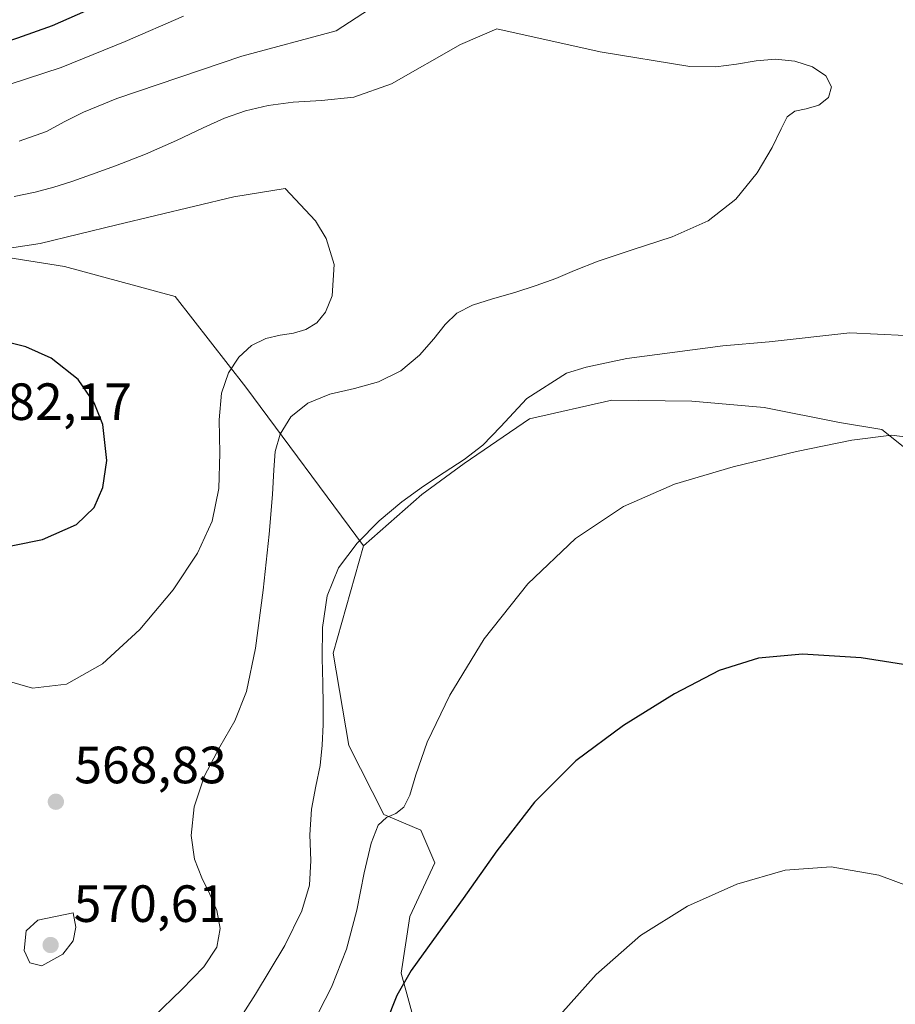
# Model space of a CAD drawing. Units: metres. Extents: x 628385 to 631853, y 4704161 to 4706547.
# Drawn here: x 630741 to 630909, y 4705292 to 4705480 of the extents above; entities that cross this region are included whole.
import ezdxf

# ---------------------------------------------------------------- set-up
doc = ezdxf.new("R2010")
doc.units = ezdxf.units.M
doc.header["$MEASUREMENT"] = 0
for name, color, linetype, lineweight in [('Arbolado forestal CxS', 92, 'Continuous', 0), ('Cultivos herbáceos CxS', 92, 'Continuous', 0), ('Curva de nivel maestra', 30, 'Continuous', 30), ('Curva de nivel normal', 30, 'Continuous', 0), ('Matorral CxS', 135, 'Continuous', 0), ('Punto de cota en terreno', 7, 'Continuous', 0), ('Rótulo de punto de cota en terreno', 7, 'Continuous', 0)]:
    doc.layers.add(name, color=color, linetype=linetype, lineweight=lineweight)
doc.styles.add('Style-Arial', font='txt')

# ---------------------------------------------------------------- blocks, each defined once
blk = doc.blocks.new('*U16')
at = {"layer": 'Matorral CxS', "color": 135, "linetype": 'Continuous', "lineweight": 0}
blk.add_polyline3d([(630712.2846999997, 4705438.681299999, 566.4067000000068), (630749.6593000004, 4705432.7807, 571.1377999999969), (630770.8421, 4705427.0009, 573.1257000000041), (630784.3224999999, 4705409.6589, 568.2997000000032), (630806.8586999997, 4705379.312100001, 560.2356), (630801.0443000002, 4705358.840299999, 559.7823999999965), (630804.0509000003, 4705341.138300001, 558.1564999999973), (630810.7496999997, 4705327.9783, 555.5338999999949), (630817.8157000003, 4705324.987299999, 554.1821999999956), (630820.5225000001, 4705318.7075, 552.2761000000028), (630815.7103000004, 4705308.422499999, 552.0469000000012), (630814.0888999999, 4705297.5843, 550.9426999999996), (630817.3777000001, 4705285.490499999, 548.7773000000016)], dxfattribs=at)
blk = doc.blocks.new('5PATER')
at = {"layer": 'Punto de cota en terreno', "linetype": 'Continuous', "lineweight": 0}
h = blk.add_hatch(color=51, dxfattribs=at)
edge = h.paths.add_edge_path()
edge.add_ellipse((0, 0), major_axis=(-0.1095731443231308, -0.1110710700762829), ratio=0.9994222409660322, start_angle=0, end_angle=360)

msp = doc.modelspace()

# ---------------------------------------------------------------- linework, layer by layer
at = {"layer": 'Arbolado forestal CxS', "color": 92, "linetype": 'Continuous', "lineweight": 0}
for points in [[(630399.6278999997, 4705736.9659, 456.1962000000058), (630425.2675000001, 4705716.8081, 468.4133000000002), (630438.0878999997, 4705691.154300001, 479.4952999999951), (630455.6542999997, 4705673.410300001, 486.366599999994), (630488.7247000001, 4705652.4365, 491.0154000000039), (630529.1649000002, 4705629.314900001, 498.178899999999), (630556.7666999997, 4705588.1391, 507.5856000000058), (630567.7555000001, 4705577.1503, 511.8148999999976), (630584.2383000003, 4705566.1613, 515.0270000000019), (630604.3835000005, 4705533.195499999, 526.1964000000007), (630641.0125000002, 4705503.891899999, 540.2341000000015), (630712.2846999997, 4705438.681299999, 566.4067000000068), (630749.6593000004, 4705432.7807, 571.1377999999969), (630770.8421, 4705427.0009, 573.1257000000041), (630784.3224999999, 4705409.6589, 568.2997000000032), (630806.8586999997, 4705379.312100001, 560.2356)], [(630918.3413000006, 4705391.740900001, 554.4875999999931), (630906.0125000002, 4705401.578700001, 555.5008999999991), (630897.9414999997, 4705402.9167, 555.9562000000005), (630883.4987000005, 4705405.806700001, 556.5705000000017), (630869.6599000003, 4705406.9825, 557.3899999999994), (630854.4071000004, 4705407.2203, 558.363599999997), (630838.6189000001, 4705403.633300001, 559.8261000000057), (630826.1388999998, 4705395.054300001, 560.6147000000057), (630818.0358999996, 4705389.1273, 560.2299000000058), (630806.8586999997, 4705379.312100001, 560.2356), (630784.3224999999, 4705409.6589, 568.2997000000032), (630770.8421, 4705427.0009, 573.1257000000041), (630749.6593000004, 4705432.7807, 571.1377999999969), (630712.2846999997, 4705438.681299999, 566.4067000000068)], [(630918.3413000006, 4705391.740900001, 554.4875999999931), (630906.0125000002, 4705401.578700001, 555.5008999999991), (630897.9414999997, 4705402.9167, 555.9562000000005), (630883.4987000005, 4705405.806700001, 556.5705000000017), (630869.6599000003, 4705406.9825, 557.3899999999994), (630854.4071000004, 4705407.2203, 558.363599999997), (630838.6189000001, 4705403.633300001, 559.8261000000057), (630826.1388999998, 4705395.054300001, 560.6147000000057), (630818.0358999996, 4705389.1273, 560.2299000000058), (630806.8586999997, 4705379.312100001, 560.2356)]]:
    msp.add_polyline3d(points, dxfattribs=at)
at = {"layer": 'Cultivos herbáceos CxS', "color": 92, "linetype": 'Continuous', "lineweight": 0}
for points in [[(630817.3777000001, 4705285.490499999, 548.7773000000016), (630814.0888999999, 4705297.5843, 550.9426999999996), (630815.7103000004, 4705308.422499999, 552.0469000000012), (630820.5225000001, 4705318.7075, 552.2761000000028), (630817.8157000003, 4705324.987299999, 554.1821999999956), (630810.7496999997, 4705327.9783, 555.5338999999949), (630804.0509000003, 4705341.138300001, 558.1564999999973), (630801.0443000002, 4705358.840299999, 559.7823999999965), (630806.8586999997, 4705379.312100001, 560.2356), (630818.0358999996, 4705389.1273, 560.2299000000058), (630826.1388999998, 4705395.054300001, 560.6147000000057), (630838.6189000001, 4705403.633300001, 559.8261000000057), (630854.4071000004, 4705407.2203, 558.363599999997), (630869.6599000003, 4705406.9825, 557.3899999999994), (630883.4987000005, 4705405.806700001, 556.5705000000017), (630897.9414999997, 4705402.9167, 555.9562000000005), (630906.0125000002, 4705401.578700001, 555.5008999999991), (630918.3413000006, 4705391.740900001, 554.4875999999931)], [(630918.3413000006, 4705391.740900001, 554.4875999999931), (630906.0125000002, 4705401.578700001, 555.5008999999991), (630897.9414999997, 4705402.9167, 555.9562000000005), (630883.4987000005, 4705405.806700001, 556.5705000000017), (630869.6599000003, 4705406.9825, 557.3899999999994), (630854.4071000004, 4705407.2203, 558.363599999997), (630838.6189000001, 4705403.633300001, 559.8261000000057), (630826.1388999998, 4705395.054300001, 560.6147000000057), (630818.0358999996, 4705389.1273, 560.2299000000058), (630806.8586999997, 4705379.312100001, 560.2356)], [(630806.8586999997, 4705379.312100001, 560.2356), (630801.0443000002, 4705358.840299999, 559.7823999999965), (630804.0509000003, 4705341.138300001, 558.1564999999973), (630810.7496999997, 4705327.9783, 555.5338999999949), (630817.8157000003, 4705324.987299999, 554.1821999999956), (630820.5225000001, 4705318.7075, 552.2761000000028), (630815.7103000004, 4705308.422499999, 552.0469000000012), (630814.0888999999, 4705297.5843, 550.9426999999996), (630817.3777000001, 4705285.490499999, 548.7773000000016), (630821.8651000002, 4705262.1435, 545.5675000000047), (630833.5340999998, 4705258.5515, 543.0859000000055), (630835.7049000004, 4705248.617699999, 540.7309999999999), (630834.6187000005, 4705241.604699999, 539.940300000002), (630833.6325000003, 4705230.783700001, 538.704899999997), (630838.8942999998, 4705223.936699999, 536.601800000004), (630845.7153000003, 4705220.331900001, 535.2044000000024)]]:
    msp.add_polyline3d(points, dxfattribs=at)
at = {"layer": 'Curva de nivel maestra', "color": 30, "linetype": 'Continuous', "lineweight": 30, "flags": 128}
for points, elevation in [([(630683.1299999999, 4705481.440099999), (630688.8700000001, 4705478.4801), (630694.8799999999, 4705475.840100001), (630700.9100000003, 4705473.9301), (630705.9600000001, 4705472.770099999), (630710.3499999996, 4705471.940099999), (630715.0300000003, 4705471.290100001), (630720.3899999997, 4705471.200099999), (630726.7800000003, 4705472.2601), (630733.8200000003, 4705474.270099999), (630740.7199999997, 4705476.5101), (630747.3799999999, 4705478.880100001), (630753.7100000001, 4705481.6801)], 550), ([(630724.6799999997, 4705377.9301), (630735.0099999999, 4705378.440099999), (630745.4400000004, 4705380.5701), (630751.9699999997, 4705383.450099999), (630755.3099999997, 4705386.640100001), (630756.9600000001, 4705390.4901), (630757.7800000003, 4705395.690099999), (630757, 4705402.5601), (630755.3399999999, 4705406.700099999), (630752.29, 4705411.1801), (630747.1299999999, 4705415.2501), (630742.2699999996, 4705417.4001), (630725.7400000002, 4705421.5701), (630717.9400000004, 4705419.3201), (630712.9199999999, 4705416.9001), (630710.0099999999, 4705411.870100001), (630708.1799999997, 4705400.780099999), (630709.2400000002, 4705391.5701), (630712.7000000002, 4705384.720100001), (630717.7400000002, 4705379.960100001), (630724.6799999997, 4705377.9301)], 575), ([(630917.0599999997, 4705355.530099999), (630902.0800000001, 4705357.9101), (630890.8600000005, 4705358.610099999), (630882.4699999997, 4705357.850099999), (630874.9400000004, 4705355.5001), (630866.3499999996, 4705351.020099999), (630856.6100000005, 4705344.960100001), (630847.5099999999, 4705338.2301), (630839.5899999999, 4705330.3301), (630832.3799999999, 4705321.020099999), (630825.9100000003, 4705311.870100001), (630820.2699999996, 4705304.0701), (630815.9699999997, 4705298.100099999), (630813.2300000006, 4705293.340100001), (630811.1299999999, 4705288.0701)], 550)]:
    msp.add_lwpolyline(points, dxfattribs=dict(at, elevation=elevation))
at = {"layer": 'Curva de nivel normal', "color": 30, "linetype": 'Continuous', "lineweight": 0, "flags": 128}
for points, elevation in [([(630740.9800000006, 4705456.7401), (630746.2100000001, 4705458.590100001), (630749.5999999996, 4705460.440099999), (630753.3099999997, 4705462.2501), (630759.6500000004, 4705464.880100001), (630783.5800000001, 4705472.970100001), (630801.6399999997, 4705477.8101), (630813.0999999996, 4705485.350099999)], 560), ([(630772.4199999999, 4705480.630100001), (630761.2300000006, 4705475.800100001), (630749.0099999999, 4705470.8201), (630735.8600000005, 4705466.530099999)], 555), ([(630832.3899999997, 4705478.2301), (630825.3899999997, 4705475.220100001), (630812.2000000002, 4705467.6801), (630805.0199999996, 4705465.1501), (630798.8399999999, 4705464.4801), (630793.4299999997, 4705464.1601), (630788.6500000004, 4705463.5601), (630784.3099999997, 4705462.540100001), (630780.29, 4705461.1601), (630776.1600000003, 4705459.280099999), (630771.1100000005, 4705456.850099999), (630765.1399999997, 4705454.2601), (630759.4199999999, 4705452.040100001), (630754.8099999997, 4705450.340100001), (630751.0599999997, 4705449.0101), (630747.5999999996, 4705447.9101), (630744.0700000003, 4705446.9901), (630740.04, 4705446.120100001)], 565), ([(630766.6699999999, 4705289.2501), (630772.0800000001, 4705294.5101), (630776.3300000001, 4705298.800100001), (630778.8200000003, 4705302.590100001), (630779.4699999997, 4705306.140100001), (630778.8099999997, 4705309.5701), (630777.4800000006, 4705312.7501), (630775.9100000003, 4705315.840100001), (630774.54, 4705319.4001), (630773.9000000004, 4705323.960100001), (630774.4699999997, 4705329.450099999), (630776.4600000001, 4705335.3301), (630779.3600000005, 4705340.870100001), (630782.2199999997, 4705345.850099999), (630784.4600000001, 4705351.4801), (630786.1799999997, 4705359.790100001), (630787.6600000003, 4705370.850099999), (630788.8200000003, 4705381.5801), (630789.4500000002, 4705389.1801), (630789.6799999997, 4705393.850099999), (630789.9900000002, 4705397.350099999), (630790.9299999997, 4705400.720100001), (630792.9699999997, 4705403.9801), (630796.2199999997, 4705406.610099999), (630800.4199999999, 4705408.3201), (630805.1200000001, 4705409.4301), (630809.7599999999, 4705410.6801), (630814, 4705412.780099999), (630817.5899999999, 4705415.780099999), (630820.3399999999, 4705418.950099999), (630822.4900000002, 4705421.690099999), (630824.75, 4705423.8301), (630827.7400000002, 4705425.360099999), (630831.5599999997, 4705426.5601), (630835.8099999997, 4705427.780099999), (630839.9199999999, 4705429.100099999), (630843.6399999997, 4705430.450099999), (630847.25, 4705431.970100001), (630851.79, 4705433.790100001), (630858.2400000002, 4705435.960100001), (630865.9000000004, 4705438.4301), (630872.7999999998, 4705441.4801), (630878.0999999996, 4705445.620100001), (630882.1600000003, 4705450.690099999), (630885.0599999997, 4705455.4901), (630886.7699999996, 4705459.100099999), (630887.9400000004, 4705461.360099999), (630889.4100000003, 4705462.450099999), (630891.5499999998, 4705462.9301), (630893.9600000001, 4705463.620100001), (630895.8300000001, 4705465.050100001), (630896.4100000003, 4705467.110099999), (630895.3300000001, 4705469.2501), (630892.7699999996, 4705470.950099999), (630889.3799999999, 4705472.020099999), (630885.7199999997, 4705472.390100001), (630882, 4705472.110099999), (630878.2400000002, 4705471.470100001), (630874.2800000003, 4705470.940099999), (630869.2800000003, 4705471.0001), (630852.1200000001, 4705473.8301), (630832.3899999997, 4705478.2301)], 565), ([(630791.8600000005, 4705447.690099999), (630782.04, 4705446.090100001), (630759.6500000004, 4705440.720100001), (630745.0300000003, 4705437.1501), (630731.9100000003, 4705435.210100001)], 570), ([(630736.6500000004, 4705354.120100001), (630743.5499999998, 4705352.120100001), (630750.0199999996, 4705352.860099999), (630756.9000000004, 4705356.800100001), (630764.0899999999, 4705363.360099999), (630770.4400000004, 4705370.9301), (630775.0999999996, 4705377.920100001), (630777.9199999999, 4705384.0701), (630779.1699999999, 4705390.3101), (630779.3499999996, 4705397.0701), (630779.2599999999, 4705403.420100001), (630779.7199999997, 4705408.520099999), (630781.0300000003, 4705412.4101), (630783.0099999999, 4705415.420100001), (630785.4600000001, 4705417.640100001), (630788.2000000002, 4705419.0001), (630790.9500000002, 4705419.640100001), (630793.5, 4705420.020099999), (630795.8399999999, 4705420.710100001), (630797.9199999999, 4705422.0001), (630799.5800000001, 4705424.0101), (630800.8799999999, 4705427.1801), (630801.2599999999, 4705433.170100001), (630799.6900000004, 4705438.110099999), (630797.6699999999, 4705441.520099999), (630791.8600000005, 4705447.690099999)], 570), ([(630915.8099999997, 4705419.3301), (630899.8899999997, 4705420.090100001), (630884.5, 4705418.380100001), (630875.6299999999, 4705417.600099999), (630857.2199999997, 4705415.170100001), (630849.4400000004, 4705413.530099999), (630845.6900000004, 4705412.3301), (630838.1100000005, 4705407.520099999), (630833.0599999997, 4705402.090100001), (630829.6699999999, 4705398.610099999), (630826.1100000005, 4705395.860099999), (630822.2699999996, 4705393.350099999), (630818.3200000003, 4705390.7601), (630814.1900000004, 4705387.7401), (630809.8700000001, 4705384.100099999), (630805.6299999999, 4705379.880100001), (630802.0999999996, 4705375.1601), (630799.8899999997, 4705369.7601), (630799.0300000003, 4705363.7301), (630798.9500000002, 4705357.860099999), (630799.0899999999, 4705353.0001), (630799.1600000003, 4705349.0101), (630799.1200000001, 4705345.170100001), (630798.9699999997, 4705341.210100001), (630798.5599999997, 4705337.3201), (630797.7699999996, 4705333.380100001), (630796.9199999999, 4705328.960100001), (630796.6100000005, 4705324.0701), (630796.7800000003, 4705319.130100001), (630796.5300000003, 4705314.460100001), (630795.0700000003, 4705309.520099999), (630791.7800000003, 4705302.920100001), (630786.1900000004, 4705293.620100001), (630778.9699999997, 4705282.340100001)], 560), ([(630797.0899999999, 4705287.860099999), (630800.7100000001, 4705294.920100001), (630803.5800000001, 4705302.1801), (630805.5599999997, 4705309.6501), (630807, 4705316.770099999), (630808.2999999998, 4705322.460100001), (630809.6799999997, 4705325.9101), (630811.2699999996, 4705327.4001), (630813.0199999996, 4705328.1501), (630814.5999999996, 4705329.360099999), (630815.7300000006, 4705331.6601), (630816.8499999996, 4705335.540100001), (630819.0499999998, 4705341.800100001), (630823.3499999996, 4705350.800100001), (630829.9699999997, 4705361.540100001), (630838.3300000001, 4705372.0801), (630847.4100000003, 4705380.720100001), (630856.6200000001, 4705386.870100001), (630866.3600000005, 4705391.110099999), (630877.5999999996, 4705394.460100001), (630889.7300000006, 4705397.380100001), (630900.3099999997, 4705399.540100001), (630907.8799999999, 4705400.5001), (630913.5599999997, 4705399.8101)], 555), ([(630924.1399999997, 4705289.620100001), (630926.1600000003, 4705293.2601), (630926.8600000005, 4705296.110099999), (630926.6100000005, 4705298.8101), (630925.8799999999, 4705301.950099999), (630924.3099999997, 4705305.530099999), (630920.7100000001, 4705309.290100001), (630914.1799999997, 4705313.090100001), (630905.4500000002, 4705316.360099999), (630896.3600000005, 4705317.9801), (630887.5300000003, 4705317.340100001), (630878.3200000003, 4705314.6601), (630868.8399999999, 4705310.440099999), (630859.8499999996, 4705304.8301), (630851.3799999999, 4705297.3301), (630842.8799999999, 4705287.890100001)], 545), ([(630751.3300000001, 4705309.170100001), (630744.54, 4705307.7401), (630742.29, 4705305.7301), (630741.9100000003, 4705301.960100001), (630743.0199999996, 4705299.5801), (630745.2999999998, 4705299.030099999), (630749.3200000003, 4705301.2601), (630751.3200000003, 4705303.790100001), (630751.8300000001, 4705306.440099999), (630751.3300000001, 4705309.170100001)], 570)]:
    msp.add_lwpolyline(points, dxfattribs=dict(at, elevation=elevation))
at = {"layer": 'Matorral CxS', "color": 135, "linetype": 'Continuous', "lineweight": 0}
for points in [[(630399.6278999997, 4705736.9659, 456.1962000000058), (630425.2675000001, 4705716.8081, 468.4133000000002), (630438.0878999997, 4705691.154300001, 479.4952999999951), (630455.6542999997, 4705673.410300001, 486.366599999994), (630488.7247000001, 4705652.4365, 491.0154000000039), (630529.1649000002, 4705629.314900001, 498.178899999999), (630556.7666999997, 4705588.1391, 507.5856000000058), (630567.7555000001, 4705577.1503, 511.8148999999976), (630584.2383000003, 4705566.1613, 515.0270000000019), (630604.3835000005, 4705533.195499999, 526.1964000000007), (630641.0125000002, 4705503.891899999, 540.2341000000015), (630712.2846999997, 4705438.681299999, 566.4067000000068), (630749.6593000004, 4705432.7807, 571.1377999999969), (630770.8421, 4705427.0009, 573.1257000000041), (630784.3224999999, 4705409.6589, 568.2997000000032), (630806.8586999997, 4705379.312100001, 560.2356)], [(630806.8586999997, 4705379.312100001, 560.2356), (630801.0443000002, 4705358.840299999, 559.7823999999965), (630804.0509000003, 4705341.138300001, 558.1564999999973), (630810.7496999997, 4705327.9783, 555.5338999999949), (630817.8157000003, 4705324.987299999, 554.1821999999956), (630820.5225000001, 4705318.7075, 552.2761000000028), (630815.7103000004, 4705308.422499999, 552.0469000000012), (630814.0888999999, 4705297.5843, 550.9426999999996), (630817.3777000001, 4705285.490499999, 548.7773000000016), (630821.8651000002, 4705262.1435, 545.5675000000047), (630833.5340999998, 4705258.5515, 543.0859000000055), (630835.7049000004, 4705248.617699999, 540.7309999999999), (630834.6187000005, 4705241.604699999, 539.940300000002), (630833.6325000003, 4705230.783700001, 538.704899999997), (630838.8942999998, 4705223.936699999, 536.601800000004), (630845.7153000003, 4705220.331900001, 535.2044000000024)]]:
    msp.add_polyline3d(points, dxfattribs=at)

# ---------------------------------------------------------------- block references
msp.add_blockref('*U16', (0, 0), dxfattribs=at)
at = {"layer": 'Punto de cota en terreno', "color": 7, "linetype": 'Continuous', "lineweight": 0, "xscale": 10, "yscale": 10, "zscale": 10}
for p in [(630748, 4705330.4, 568.8300000000017), (630747, 4705303, 570.6100000000006)]:
    msp.add_blockref('5PATER', p, dxfattribs=at)

# ---------------------------------------------------------------- texts
at = {"layer": 'Rótulo de punto de cota en terreno', "color": 7, "linetype": 'Continuous', "lineweight": 0, "style": 'Style-Arial'}
for s, p in [('582,17', (630733.4096999997, 4705403.409700001)), ('568,83', (630751.5278000003, 4705333.927800001)), ('570,61', (630751.4096999997, 4705307.409700001))]:
    msp.add_text(s, height=7.000000000000002, dxfattribs=at).set_placement(p)

doc.saveas('drawing.dxf')
